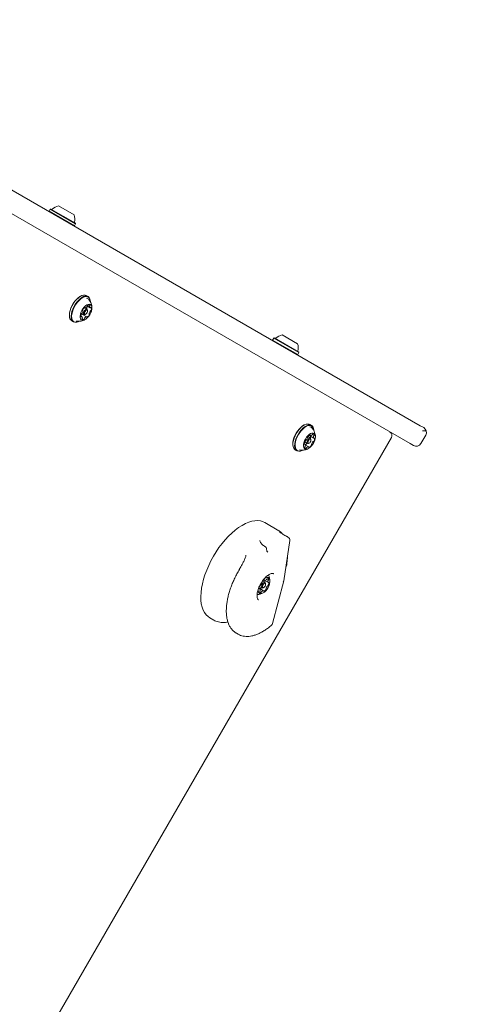
# Model space of a CAD drawing. Units: millimetres. Extents: x 3.5 to 14.1, y 4.5 to 14.9.
# Drawn here: x 11.7 to 12.1, y 8.8 to 9.5 of the extents above; entities that cross this region are included whole.
import ezdxf

# ---------------------------------------------------------------- set-up
doc = ezdxf.new("R2010")
doc.units = ezdxf.units.MM
doc.styles.add('SLDTEXTSTYLE0', font='TXT', dxfattribs={"width": 0.75})
doc.dimstyles.new('SLDDIMSTYLE2', dxfattribs={"dimtxt": 0.15875, "dimasz": 0.08, "dimexe": 0, "dimexo": 0.0625, "dimgap": 0.039688, "dimtad": 2, "dimdec": 0, "dimlfac": 100, "dimrnd": 1e-09, "dimzin": 12, "dimdsep": 46, "dimtxsty": 'SLDTEXTSTYLE0', "dimblk1": 'DOT', "dimblk2": 'DOT', "dimsah": 1, "dimcen": 0.09, "dimse1": 1, "dimse2": 1, "dimadec": 0, "dimazin": 3, "dimtfac": 1, "dimtdec": 0, "dimtofl": 0, "dimtmove": 0, "dimatfit": 3, "dimldrblk": 'DOT', "dimfxl": 0, "dimfrac": 2, "dimtolj": 1, "dimtzin": 12, "dimarcsym": 0})

# ---------------------------------------------------------------- blocks, each defined once
blk = doc.blocks.new('_DOT')
at = {"color": 0, "linetype": 'ByBlock', "lineweight": -2}
blk.add_line((-0.5, 0), (-1, 0), dxfattribs=at)
at = {"color": 0, "linetype": 'ByBlock', "const_width": 0.5}
blk.add_lwpolyline([(-0.25, 0, 1), (0.25, 0, 1)], format="xyb", close=True, dxfattribs=at)
blk = doc.blocks.new('_D_5')
at = {"color": 7, "linetype": 'Continuous', "lineweight": 0}
blk.add_line((12.03104, 14.66013), (5.39799, 14.66013), dxfattribs=at)
at = {"color": 7, "linetype": 'Continuous', "lineweight": 0, "xscale": 0.08, "yscale": 0.08, "rotation": 180.0000000000004}
blk.add_blockref('_DOT', (5.39799, 14.66013), dxfattribs=at)
at = {"color": 7, "linetype": 'Continuous', "lineweight": 0, "xscale": 0.08, "yscale": 0.08}
blk.add_blockref('_DOT', (12.03104, 14.66013), dxfattribs=at)
at = {"color": 7, "linetype": 'Continuous', "lineweight": 0, "insert": (8.53856, 14.86477), "char_height": 0.15875, "attachment_point": 1, "style": 'SLDTEXTSTYLE0'}
blk.add_mtext('663', dxfattribs=at)

msp = doc.modelspace()

# ---------------------------------------------------------------- linework, layer by layer
at = {"color": 7, "linetype": 'Continuous', "lineweight": 15}
for p, q in [((11.58881, 9.48329), (12.02674, 9.23045)), ((12.01924, 9.21746), (11.58136, 9.47027)), ((11.76392, 9.39028), (11.77517, 9.38378)), ((11.75786, 9.38794), (11.75701, 9.38647)), ((11.75701, 9.38647), (11.7571, 9.38613)), ((11.75701, 9.38647), (11.77533, 9.3759)), ((11.7582, 9.38803), (11.75786, 9.38794)), ((11.75786, 9.38794), (11.77618, 9.37737)), ((11.7582, 9.38803), (11.77609, 9.37771)), ((11.77499, 9.3758), (11.77533, 9.3759)), ((11.77533, 9.3759), (11.77618, 9.37737)), ((11.77618, 9.37737), (11.77609, 9.37771)), ((11.78041, 9.32491), (11.78018, 9.32481)), ((11.7853, 9.32433), (11.78402, 9.32506)), ((11.78484, 9.31734), (11.78677, 9.31623)), ((11.78699, 9.32087), (11.78697, 9.32112)), ((11.77175, 9.3102), (11.77177, 9.30995)), ((11.78082, 9.30974), (11.77986, 9.31029)), ((11.7808, 9.31217), (11.78232, 9.31129)), ((11.78435, 9.30961), (11.78135, 9.31134)), ((11.7817, 9.31114), (11.78172, 9.31115)), ((11.78452, 9.31511), (11.78252, 9.31626)), ((11.78289, 9.31656), (11.78324, 9.31636)), ((11.78307, 9.31133), (11.78353, 9.31154)), ((11.78379, 9.31553), (11.78384, 9.31559)), ((11.78491, 9.31394), (11.78487, 9.31444)), ((11.77345, 9.30675), (11.77472, 9.30601)), ((11.77833, 9.30617), (11.77856, 9.30627)), ((11.9263, 9.29653), (11.93755, 9.29003)), ((11.92024, 9.29419), (11.91939, 9.29272)), ((11.91939, 9.29272), (11.91948, 9.29238)), ((11.91939, 9.29272), (11.93771, 9.28215)), ((11.92058, 9.29428), (11.92024, 9.29419)), ((11.92024, 9.29419), (11.93856, 9.28362)), ((11.92058, 9.29428), (11.93847, 9.28396)), ((11.93737, 9.28205), (11.93771, 9.28215)), ((11.93771, 9.28215), (11.93856, 9.28362)), ((11.93856, 9.28362), (11.93847, 9.28396)), ((11.94279, 9.23116), (11.94256, 9.23106)), ((11.94768, 9.23058), (11.9464, 9.23131)), ((11.94609, 9.22362), (11.94666, 9.2233)), ((11.94937, 9.22712), (11.94935, 9.22737)), ((12.02674, 9.23045), (12.02918, 9.22905)), ((12.03064, 9.22358), (12.02714, 9.21752)), ((11.71627, 8.72035), (12.00577, 9.22178)), ((11.93413, 9.21645), (11.93415, 9.2162)), ((11.94289, 9.21713), (11.9424, 9.21741)), ((11.9427, 9.2187), (11.9447, 9.21754)), ((11.94317, 9.21663), (11.94569, 9.21517)), ((11.9469, 9.22136), (11.94494, 9.22249)), ((11.94545, 9.21758), (11.94591, 9.21779)), ((11.94646, 9.22307), (11.94644, 9.22308)), ((11.94646, 9.22307), (11.94946, 9.22134)), ((11.94729, 9.22019), (11.94725, 9.22069)), ((12.02168, 9.21606), (12.01924, 9.21746)), ((11.93583, 9.213), (11.9371, 9.21226)), ((11.94071, 9.21242), (11.94094, 9.21252)), ((11.92397, 9.15411), (11.91367, 9.16006)), ((11.92395, 9.15407), (11.92408, 9.15398)), ((11.92759, 9.11761), (11.93185, 9.14685)), ((11.89526, 9.12588), (11.89526, 9.12588)), ((11.92923, 9.12887), (11.92935, 9.12895)), ((11.91392, 9.11632), (11.91209, 9.11738)), ((11.91302, 9.11823), (11.91348, 9.11796)), ((11.91348, 9.11796), (11.91631, 9.11633)), ((11.91935, 9.08664), (11.92757, 9.11754)), ((11.91003, 9.11199), (11.90957, 9.11226)), ((11.90984, 9.11348), (11.91167, 9.11243)), ((11.91286, 9.11036), (11.91003, 9.11199)), ((11.91244, 9.11246), (11.91289, 9.11267)), ((11.91432, 9.11514), (11.91428, 9.11564)), ((11.87367, 9.09078), (11.87679, 9.08898)), ((11.89306, 9.07958), (11.8943, 9.07887))]:
    msp.add_line(p, q, dxfattribs=at)
at = {"color": 7, "linetype": 'Continuous', "lineweight": 0}
msp.add_line((12.03104, 9.22662), (12.02834, 9.22662), dxfattribs=at)
at = {"color": 7, "linetype": 'Continuous', "lineweight": 15, "flags": 128}
for points in [[(11.78018, 9.32481), (11.77933, 9.32435), (11.77807, 9.32344), (11.77682, 9.32229), (11.77564, 9.32092), (11.77455, 9.31938), (11.7736, 9.31773), (11.77282, 9.31602), (11.77223, 9.31431), (11.77186, 9.31266), (11.77172, 9.31112), (11.77175, 9.3102)], [(11.78402, 9.32506), (11.784, 9.32507), (11.78307, 9.3254), (11.78199, 9.3254), (11.78079, 9.32508), (11.77953, 9.32444), (11.77824, 9.32352), (11.77697, 9.32233), (11.77575, 9.32093), (11.77464, 9.31935), (11.77367, 9.31766), (11.77287, 9.31591), (11.77227, 9.31416), (11.77189, 9.31247), (11.77174, 9.31089), (11.77183, 9.30949), (11.77216, 9.3083), (11.77271, 9.30738), (11.77345, 9.30675)], [(11.78697, 9.32112), (11.78691, 9.32159), (11.78658, 9.32277), (11.78603, 9.3237), (11.78528, 9.32434), (11.78435, 9.32466), (11.78326, 9.32466), (11.78207, 9.32434), (11.78081, 9.3237), (11.77952, 9.32278), (11.77824, 9.32159), (11.77703, 9.32019), (11.77592, 9.31862), (11.77494, 9.31693), (11.77414, 9.31517), (11.77354, 9.31342), (11.77316, 9.31173), (11.77301, 9.31016), (11.77311, 9.30875), (11.77343, 9.30757), (11.77398, 9.30664), (11.77474, 9.306), (11.77567, 9.30568), (11.77675, 9.30568), (11.77795, 9.306), (11.77833, 9.30617)], [(11.78699, 9.32087), (11.78693, 9.32133), (11.78662, 9.32249), (11.78608, 9.32339), (11.78534, 9.32401), (11.78443, 9.32433), (11.78337, 9.32433), (11.78221, 9.32401), (11.78098, 9.32339), (11.77972, 9.32249), (11.77847, 9.32133), (11.77729, 9.31996), (11.7762, 9.31843), (11.77525, 9.31678), (11.77447, 9.31507), (11.77388, 9.31336), (11.77351, 9.3117), (11.77337, 9.31017), (11.77346, 9.30879), (11.77377, 9.30764), (11.77431, 9.30673), (11.77505, 9.30611), (11.77596, 9.3058), (11.77702, 9.30579), (11.77818, 9.30611), (11.77856, 9.30627)], [(11.78563, 9.3099), (11.78647, 9.31113), (11.78718, 9.31246), (11.7877, 9.31382), (11.78801, 9.31514), (11.78809, 9.31633), (11.78794, 9.31735), (11.78757, 9.31813), (11.787, 9.31864), (11.78625, 9.31884), (11.78537, 9.31872), (11.7844, 9.3183), (11.78341, 9.31759), (11.78243, 9.31663), (11.78153, 9.31547), (11.78074, 9.31418), (11.78013, 9.31283), (11.77971, 9.31148), (11.77951, 9.31021), (11.77954, 9.3091), (11.77981, 9.30819), (11.78028, 9.30754), (11.78095, 9.30719), (11.78177, 9.30715), (11.7827, 9.30742), (11.78369, 9.30799), (11.78468, 9.30883), (11.78563, 9.3099)], [(11.78172, 9.31115), (11.78192, 9.3113), (11.78207, 9.31144)], [(11.78307, 9.31133), (11.78293, 9.31127), (11.78244, 9.31124), (11.7821, 9.31151), (11.78197, 9.31204), (11.78205, 9.31275), (11.78234, 9.31352), (11.7828, 9.31424), (11.78335, 9.31481), (11.78391, 9.31513), (11.7844, 9.31516), (11.78474, 9.31489), (11.78487, 9.31444)], [(11.78427, 9.31218), (11.78463, 9.31274), (11.78485, 9.31333), (11.78492, 9.31388), (11.78481, 9.31429), (11.78455, 9.3145), (11.78418, 9.31448), (11.78374, 9.31423), (11.78332, 9.31379), (11.78296, 9.31323), (11.78274, 9.31263), (11.78267, 9.31209), (11.78278, 9.31168), (11.78304, 9.31147), (11.78341, 9.31149), (11.78385, 9.31174), (11.78427, 9.31218)], [(11.94256, 9.23106), (11.94243, 9.231), (11.94119, 9.23026), (11.93993, 9.22924), (11.9387, 9.22799), (11.93755, 9.22655), (11.93652, 9.22496), (11.93564, 9.22328), (11.93493, 9.22156), (11.93443, 9.21986), (11.93415, 9.21825), (11.93411, 9.21678), (11.93413, 9.21645)], [(11.9464, 9.23131), (11.94602, 9.2315), (11.94502, 9.23169), (11.94389, 9.23155), (11.94266, 9.2311), (11.94138, 9.23034), (11.94009, 9.22931), (11.93884, 9.22802), (11.93766, 9.22654), (11.9366, 9.22491), (11.9357, 9.22319), (11.93497, 9.22143), (11.93446, 9.2197), (11.93418, 9.21805), (11.93413, 9.21654), (11.93432, 9.21522), (11.93474, 9.21414), (11.93537, 9.21333), (11.93583, 9.213)], [(11.94935, 9.22737), (11.94918, 9.22836), (11.94876, 9.22944), (11.94813, 9.23025), (11.94729, 9.23076), (11.94629, 9.23095), (11.94516, 9.23082), (11.94393, 9.23036), (11.94265, 9.22961), (11.94136, 9.22857), (11.94011, 9.22729), (11.93893, 9.22581), (11.93788, 9.22418), (11.93697, 9.22246), (11.93625, 9.2207), (11.93574, 9.21896), (11.93545, 9.21731), (11.9354, 9.2158), (11.93559, 9.21448), (11.93601, 9.2134), (11.93665, 9.21259), (11.93748, 9.21208), (11.93848, 9.21189), (11.93961, 9.21202), (11.94071, 9.21242)], [(11.94937, 9.22712), (11.94921, 9.22809), (11.9488, 9.22914), (11.94818, 9.22993), (11.94736, 9.23043), (11.94639, 9.23062), (11.94528, 9.23049), (11.94408, 9.23004), (11.94284, 9.2293), (11.94158, 9.22829), (11.94035, 9.22704), (11.9392, 9.2256), (11.93817, 9.22401), (11.93729, 9.22232), (11.93658, 9.22061), (11.93608, 9.21891), (11.9358, 9.2173), (11.93576, 9.21583), (11.93594, 9.21454), (11.93635, 9.21348), (11.93697, 9.21269), (11.93779, 9.21219), (11.93876, 9.21201), (11.93987, 9.21214), (11.94094, 9.21252)], [(11.9468, 9.21484), (11.94777, 9.21585), (11.94865, 9.21705), (11.94939, 9.21836), (11.94996, 9.21972), (11.95033, 9.22105), (11.95047, 9.22229), (11.95038, 9.22336), (11.95007, 9.22421), (11.94954, 9.22479), (11.94884, 9.22507), (11.94799, 9.22503), (11.94704, 9.22469), (11.94604, 9.22405), (11.94506, 9.22315), (11.94413, 9.22204), (11.94331, 9.22077), (11.94265, 9.21943), (11.94218, 9.21807), (11.94192, 9.21678), (11.94189, 9.21562), (11.9421, 9.21465), (11.94252, 9.21393), (11.94314, 9.2135), (11.94392, 9.21338), (11.94483, 9.21357), (11.94581, 9.21406), (11.9468, 9.21484)], [(11.94545, 9.21758), (11.94545, 9.21757), (11.94493, 9.21747), (11.94455, 9.21767), (11.94436, 9.21814), (11.94439, 9.21881), (11.94463, 9.21957), (11.94505, 9.22032), (11.94559, 9.22094), (11.94615, 9.22133), (11.94667, 9.22143), (11.94705, 9.22123), (11.94724, 9.22076), (11.94725, 9.22069)], [(11.94634, 9.21808), (11.94675, 9.21856), (11.94708, 9.21914), (11.94727, 9.21973), (11.94729, 9.22025), (11.94714, 9.22061), (11.94685, 9.22076), (11.94645, 9.22068), (11.94601, 9.22038), (11.9456, 9.21991), (11.94527, 9.21933), (11.94508, 9.21874), (11.94506, 9.21822), (11.94521, 9.21786), (11.9455, 9.2177), (11.9459, 9.21778), (11.94634, 9.21808)], [(11.91367, 9.16006), (11.91245, 9.16066), (11.91062, 9.16122), (11.90865, 9.16146), (11.90654, 9.16139), (11.90432, 9.161), (11.902, 9.1603), (11.89961, 9.15929), (11.89717, 9.15799), (11.8947, 9.1564), (11.89222, 9.15453), (11.88975, 9.15241), (11.88732, 9.15006), (11.88494, 9.14748), (11.88264, 9.14472), (11.88044, 9.14178), (11.87835, 9.1387), (11.8764, 9.1355), (11.8746, 9.13222), (11.87297, 9.12887), (11.87151, 9.1255), (11.87026, 9.12212), (11.86921, 9.11877), (11.86837, 9.11548), (11.86776, 9.11228), (11.86737, 9.10919), (11.86722, 9.10625), (11.86729, 9.10347), (11.8676, 9.10089), (11.86814, 9.09852), (11.8689, 9.09639), (11.86989, 9.09452), (11.87107, 9.09291), (11.87246, 9.0916), (11.87367, 9.09078)], [(11.90992, 9.10853), (11.91066, 9.10831), (11.91153, 9.1084), (11.91249, 9.1088), (11.91349, 9.10949), (11.91447, 9.11044), (11.91538, 9.11158), (11.91617, 9.11286), (11.9168, 9.11422), (11.91723, 9.11557), (11.91745, 9.11684), (11.91743, 9.11797), (11.91719, 9.11889), (11.91673, 9.11956), (11.91607, 9.11994), (11.91526, 9.12), (11.91434, 9.11975), (11.9134, 9.11924)], [(11.91244, 9.11246), (11.91213, 9.11236), (11.91167, 9.11243), (11.91138, 9.11279), (11.91131, 9.11339), (11.91146, 9.11415), (11.91182, 9.11494), (11.91233, 9.11564), (11.9129, 9.11615), (11.91346, 9.11639), (11.91392, 9.11632), (11.91392, 9.11632)], [(11.91392, 9.11632), (11.91421, 9.11596), (11.91428, 9.11564)], [(11.91405, 9.11567), (11.91369, 9.11573), (11.91325, 9.11554), (11.91281, 9.11514), (11.91241, 9.1146), (11.91214, 9.11398), (11.91202, 9.1134), (11.91207, 9.11293), (11.9123, 9.11264), (11.91265, 9.11259), (11.91309, 9.11278), (11.91354, 9.11317), (11.91393, 9.11372), (11.91421, 9.11433), (11.91432, 9.11492), (11.91427, 9.11539), (11.91405, 9.11567)]]:
    msp.add_lwpolyline(points, dxfattribs=at)
at = {"color": 7, "linetype": 'Continuous', "lineweight": 15}
for centre, radius, start, end in [((11.76594, 9.38079), 0.0097, 102.05852, 133.4712), ((11.75893, 9.38819), 0.0005, 240, 313.4712), ((11.76595, 9.38079), 0.0097, 346.5288, 17.94148), ((11.77587, 9.37841), 0.0005, 166.5288, 240), ((11.78288, 9.31864), 0.00235, 280.76463, 324.99633), ((11.7839, 9.32087), 0.00242, 40.38411, 86.09605), ((11.78113, 9.31757), 0.0036, 338.4374, 354.33231), ((11.7841, 9.31789), 0.000917, 320.16216, 344.96815), ((11.7858, 9.31745), 0.000839, 124.00436, 166.01557), ((11.78591, 9.31746), 0.00089, 43.54997, 130.52456), ((11.78727, 9.31703), 0.000921, 168.24156, 253.11983), ((11.78713, 9.31717), 0.000764, 148.26812, 176.29977), ((11.78606, 9.31789), 0.000524, 322.47156, 20.97491), ((11.78232, 9.3104), 0.00245, 154.52512, 197.52104), ((11.78168, 9.30913), 0.00227, 100.4366, 142.3977), ((11.78015, 9.3098), 0.000212, 219.64446, 332.74306), ((11.78081, 9.31122), 0.000741, 115.93714, 161.79254), ((11.78059, 9.30949), 0.000332, 89.81418, 139.32201), ((11.78026, 9.31243), 0.000584, 292.89704, 326.5399), ((11.78032, 9.30894), 0.000921, 348.25456, 73.12479), ((11.77717, 9.3148), 0.00448, 323.05229, 351.49251), ((11.78128, 9.31123), 0.000135, 60.84567, 93.84093), ((11.78182, 9.3146), 0.000378, 143.93502, 217.81829), ((11.78556, 9.31305), 0.00442, 127.64876, 156.3666), ((11.78137, 9.31419), 0.000232, 345.37758, 48.8679), ((11.78471, 9.30732), 0.00235, 100.75028, 145.0096), ((11.783, 9.31644), 0.000172, 10.52618, 142.87818), ((11.78332, 9.31648), 0.000144, 182.88678, 271.56728), ((11.78433, 9.31527), 0.000584, 112.85865, 146.54749), ((11.78378, 9.31648), 0.000741, 295.9697, 341.78521), ((11.78427, 9.30948), 0.000144, 2.88711, 91.55706), ((11.78459, 9.30952), 0.000172, 190.52602, 322.87777), ((11.78203, 9.31292), 0.00441, 307.64872, 336.36665), ((11.79042, 9.31117), 0.00448, 143.0523, 171.49245), ((11.78622, 9.31177), 0.000232, 165.37843, 228.86186), ((11.78577, 9.31137), 0.000378, 323.93368, 37.82318), ((11.78733, 9.31354), 0.000584, 112.85865, 146.54749), ((11.787, 9.31648), 0.000333, 269.89039, 319.30345), ((11.78678, 9.31474), 0.000741, 295.9697, 341.78521), ((11.78744, 9.31617), 0.000212, 39.71992, 152.74256), ((11.78527, 9.31557), 0.00245, 334.52656, 17.5151), ((11.78153, 9.30808), 0.000525, 142.4908, 200.90791), ((11.78168, 9.3085), 0.00089, 223.54987, 310.52457), ((11.78046, 9.3088), 0.000765, 328.26146, 356.2989), ((11.78179, 9.30852), 0.000839, 304.00491, 346.03823), ((11.78349, 9.30808), 0.000917, 140.17846, 164.94411), ((11.92832, 9.28704), 0.0097, 102.05852, 133.4712), ((11.9213, 9.29444), 0.0005, 240, 313.4712), ((11.92833, 9.28704), 0.0097, 346.5288, 17.94148), ((11.93825, 9.28466), 0.0005, 166.5288, 240), ((11.94777, 9.22072), 0.00334, 114.97075, 149.71072), ((11.94709, 9.22375), 0.000928, 190.67164, 225.60253), ((11.94642, 9.22359), 0.000171, 337.47269, 110.11666), ((11.94626, 9.22708), 0.00246, 41.01087, 87.26181), ((11.94704, 9.22458), 0.00133, 253.44082, 318.89645), ((11.94746, 9.22436), 0.000883, 311.37337, 336.82374), ((11.94891, 9.22379), 0.00068, 111.54648, 160.21527), ((11.94885, 9.2237), 0.000744, 5.70273, 104.37391), ((11.94885, 9.22372), 0.000738, 318.29869, 4.2625), ((12.00317, 9.22328), 0.003, 330, 60), ((12.02718, 9.22558), 0.004, 330, 60), ((11.9461, 9.21728), 0.0037, 148.40653, 180.79302), ((11.94257, 9.21722), 0.000164, 178.31755, 314.82024), ((11.9428, 9.21696), 0.000187, 56.59862, 130.35602), ((11.94164, 9.21616), 0.00159, 339.13778, 37.15768), ((11.94344, 9.21901), 0.000528, 99.33683, 157.58445), ((11.94127, 9.21974), 0.00374, 302.10436, 327.12221), ((11.94334, 9.21989), 0.000352, 272.36902, 319.98513), ((11.94021, 9.22304), 0.00479, 315.18323, 342.33302), ((11.94535, 9.22204), 0.000594, 141.43859, 194.92175), ((11.94439, 9.22174), 0.000415, 338.04955, 20.54506), ((11.94679, 9.22347), 0.000219, 166.3015, 232.30893), ((11.94351, 9.22291), 0.00345, 335.75668, 357.86381), ((11.947, 9.21643), 0.000594, 321.43792, 14.92498), ((11.94796, 9.21673), 0.000415, 158.05012, 200.54108), ((11.95214, 9.21543), 0.00479, 135.18324, 162.33297), ((11.94901, 9.21858), 0.000352, 92.31125, 139.9992), ((11.94891, 9.21945), 0.000528, 279.38335, 337.56979), ((11.95071, 9.22231), 0.00159, 159.12957, 217.15415), ((11.95011, 9.22265), 0.000911, 140.93149, 165.82382), ((11.94625, 9.22119), 0.0037, 328.40726, 0.7889), ((11.94955, 9.22151), 0.000187, 236.70762, 310.33563), ((11.94978, 9.22125), 0.000165, 358.38574, 134.85258), ((12.02368, 9.21952), 0.004, 240, 330), ((11.9435, 9.21475), 0.000739, 138.30753, 184.21591), ((11.9435, 9.21477), 0.000744, 185.70264, 284.3739), ((11.94224, 9.21582), 0.000911, 320.92493, 345.82369), ((11.94344, 9.21468), 0.00068, 291.55134, 340.23714), ((11.94489, 9.2141), 0.000882, 131.38935, 156.79982), ((11.94531, 9.21389), 0.00133, 73.42013, 138.91552), ((11.94556, 9.215), 0.000219, 346.30349, 52.29996), ((11.94593, 9.21488), 0.000171, 157.47269, 290.11607), ((11.94458, 9.21774), 0.00334, 294.97071, 329.71079), ((11.92938, 9.14721), 0.0025, 351.69926, 62.36603), ((11.91255, 9.14049), 0.0025, 4.35209, 61.9366), ((11.90714, 9.11764), 0.00478, 316.91606, 343.08394), ((11.91218, 9.11666), 0.000494, 141.52418, 197.51468), ((11.9114, 9.11637), 0.000339, 338.42515, 23.75795), ((11.91484, 9.11521), 0.00351, 117.7403, 150.05547), ((11.91327, 9.11819), 0.000146, 341.14679, 117.68863), ((11.91358, 9.1181), 0.000174, 167.52448, 239.37811), ((11.91376, 9.11937), 0.00144, 259.35124, 318.86197), ((11.91031, 9.1179), 0.00345, 337.2907, 358.25012), ((11.91432, 9.119), 0.00078, 312.30758, 337.95987), ((11.91562, 9.11851), 0.000613, 113.04225, 161.09719), ((11.91561, 9.11838), 0.000728, 11.92721, 108.07279), ((11.91739, 9.11727), 0.00144, 161.13803, 220.64876), ((11.91679, 9.11757), 0.00078, 142.04013, 167.69242), ((11.91571, 9.11846), 0.000613, 318.90281, 6.95775), ((11.91325, 9.11613), 0.00351, 329.94453, 2.2597), ((11.91638, 9.11649), 0.000174, 240.62189, 312.47552), ((11.90777, 9.11728), 0.0097, 0.98921, 27.30385), ((11.91661, 9.11626), 0.000146, 2.31137, 138.85321), ((11.91194, 9.1109), 0.00312, 167.78519, 229.47469), ((11.91309, 9.11219), 0.00351, 149.94453, 182.2597), ((11.90973, 9.11206), 0.000146, 182.31137, 318.85321), ((11.90996, 9.11183), 0.000174, 60.62189, 132.47552), ((11.91063, 9.10986), 0.000613, 138.90281, 186.95775), ((11.91073, 9.10993), 0.000728, 191.92721, 288.07279), ((11.90895, 9.11104), 0.00144, 341.13803, 40.64876), ((11.91051, 9.11376), 0.000494, 102.48532, 158.47582), ((11.90955, 9.11074), 0.00078, 322.04013, 347.69242), ((11.9085, 9.11476), 0.00345, 301.74988, 322.7093), ((11.91037, 9.11458), 0.000339, 276.24205, 321.57485), ((11.91072, 9.10981), 0.000613, 293.04225, 341.09719), ((11.91202, 9.10932), 0.00078, 132.30758, 157.95987), ((11.91258, 9.10894), 0.00144, 79.35124, 138.86197), ((11.91276, 9.11021), 0.000174, 347.52448, 59.37811), ((11.91307, 9.11013), 0.000146, 161.14679, 297.68863), ((11.9115, 9.1131), 0.00351, 297.7403, 330.05547), ((11.91416, 9.11166), 0.000494, 321.52418, 17.51468), ((11.91494, 9.11194), 0.000339, 158.42515, 203.75795), ((11.9192, 9.11068), 0.00478, 136.91606, 163.08394), ((11.91597, 9.11373), 0.000339, 96.24205, 141.57485), ((11.91583, 9.11455), 0.000494, 282.48532, 338.47582), ((11.90777, 9.11728), 0.0097, 272.69615, 299.01079), ((11.91694, 9.08729), 0.0025, 310.85292, 345.10512)]:
    msp.add_arc(centre, radius, start, end, dxfattribs=at)
msp.add_ellipse((11.92513, 9.11808), major_axis=(0.00245, -0.0005), ratio=0.477871, start_param=5.675008, end_param=6.310708, dxfattribs=at)
for points, knots in [([(11.78809, 9.31619), (11.78809, 9.31624), (11.78812, 9.3168), (11.78795, 9.3179), (11.78755, 9.31946), (11.78685, 9.32092), (11.78623, 9.32192), (11.7858, 9.32235), (11.78575, 9.3224)], [0, 0, 0, 0, 0.0183276, 0.2517926, 0.4884431, 0.7282211, 0.9704371, 1, 1, 1, 1]), ([(11.77662, 9.30658), (11.77707, 9.30651), (11.77803, 9.30636), (11.77951, 9.30643), (11.78098, 9.30672), (11.78221, 9.30714), (11.7829, 9.30753), (11.78316, 9.30768)], [0, 0, 0, 0, 0.199586, 0.428899, 0.650315, 0.865132, 1, 1, 1, 1]), ([(11.95046, 9.22236), (11.95047, 9.22241), (11.95051, 9.22299), (11.95034, 9.2241), (11.94995, 9.22565), (11.94926, 9.22712), (11.94863, 9.22814), (11.94818, 9.2286), (11.94811, 9.22867)], [0, 0, 0, 0, 0.021502, 0.2510638, 0.483737, 0.7195043, 0.9576975, 1, 1, 1, 1]), ([(11.93896, 9.21284), (11.9394, 9.21277), (11.94036, 9.21261), (11.94184, 9.21267), (11.94331, 9.21295), (11.94455, 9.21337), (11.94524, 9.21376), (11.9455, 9.21391)], [0, 0, 0, 0, 0.198104, 0.427789, 0.649532, 0.864624, 1, 1, 1, 1]), ([(11.92544, 9.15287), (11.92531, 9.15299), (11.92487, 9.15345), (11.92452, 9.15377), (11.92414, 9.15399), (11.9241, 9.15402)], [0, 0, 0, 0, 0.248456, 0.915179, 1, 1, 1, 1]), ([(11.92989, 9.14977), (11.92983, 9.1498), (11.92926, 9.15009), (11.92829, 9.15063), (11.92704, 9.15138), (11.92602, 9.15206), (11.92523, 9.15266), (11.92476, 9.15307), (11.92453, 9.1533), (11.92453, 9.15331), (11.92453, 9.15331)], [0, 0, 0, 0, 0.01895, 0.1790929, 0.3404291, 0.4981052, 0.6592112, 0.8138949, 0.9352955, 1, 1, 1, 1]), ([(11.92626, 9.15191), (11.92612, 9.15211), (11.92586, 9.15247), (11.92555, 9.15277), (11.92542, 9.1529)], [0, 0, 0, 0, 0.557461, 1, 1, 1, 1]), ([(11.91374, 9.14271), (11.91364, 9.14276), (11.91306, 9.14303), (11.91223, 9.14364), (11.91128, 9.14453), (11.91062, 9.14546), (11.91023, 9.14632), (11.91017, 9.14679), (11.91015, 9.14699)], [0, 0, 0, 0, 0.043097, 0.240404, 0.436177, 0.639497, 0.841246, 1, 1, 1, 1]), ([(11.93054, 9.14942), (11.93048, 9.14945), (11.93026, 9.14957), (11.93005, 9.14968), (11.92988, 9.14977)], [0, 0, 0, 0, 0.249818, 1, 1, 1, 1]), ([(11.91598, 9.13839), (11.91589, 9.13845), (11.91572, 9.13855), (11.91543, 9.13897), (11.91519, 9.13961), (11.91508, 9.14024), (11.91504, 9.14062), (11.91504, 9.14068)], [0, 0, 0, 0, 0.3019898, 0.5309594, 0.7491623, 0.9655481, 1, 1, 1, 1]), ([(11.89904, 9.13313), (11.89902, 9.13308), (11.8986, 9.13225), (11.89782, 9.13063), (11.89654, 9.12829), (11.89566, 9.12673), (11.89517, 9.12594), (11.89517, 9.12594)], [0, 0, 0, 0, 0.019754, 0.356982, 0.66769, 0.99592, 1, 1, 1, 1]), ([(11.89994, 9.13637), (11.89991, 9.13603), (11.89987, 9.13537), (11.89956, 9.13426), (11.89921, 9.13351), (11.89903, 9.13313)], [0, 0, 0, 0, 0.340949, 0.671117, 1, 1, 1, 1]), ([(11.92965, 9.12921), (11.92972, 9.12977), (11.92992, 9.13138), (11.93009, 9.13335), (11.93012, 9.13468), (11.93013, 9.13504)], [0, 0, 0, 0, 0.278348, 0.808763, 1, 1, 1, 1]), ([(11.89526, 9.12588), (11.89494, 9.12534), (11.89403, 9.12379), (11.89262, 9.12116), (11.8911, 9.11798), (11.88975, 9.11478), (11.88858, 9.11157), (11.8876, 9.10838), (11.88682, 9.10524), (11.88624, 9.10215), (11.88587, 9.09916), (11.88572, 9.09627), (11.88579, 9.09351), (11.88609, 9.0909), (11.88663, 9.08846), (11.8874, 9.08622), (11.8884, 9.08421), (11.88962, 9.08245), (11.89104, 9.08099), (11.89227, 9.08), (11.89307, 9.0796), (11.89328, 9.0795)], [0, 0, 0, 0, 0.029545, 0.085505, 0.141492, 0.197513, 0.253591, 0.309749, 0.366011, 0.422402, 0.478946, 0.535659, 0.59254, 0.649554, 0.70656, 0.763297, 0.819408, 0.874512, 0.928383, 0.981112, 1, 1, 1, 1]), ([(11.92899, 9.12724), (11.92917, 9.12776), (11.92943, 9.12854), (11.92965, 9.12929), (11.92972, 9.12954)], [0, 0, 0, 0, 0.6681902, 1, 1, 1, 1]), ([(11.92965, 9.12944), (11.92965, 9.12939), (11.92966, 9.1292), (11.92948, 9.12906), (11.92935, 9.12895)], [0, 0, 0, 0, 0.276321, 1, 1, 1, 1]), ([(11.90918, 9.10378), (11.90905, 9.10386), (11.90883, 9.104), (11.9085, 9.1045), (11.90823, 9.10523), (11.90807, 9.10624), (11.90806, 9.10749), (11.90823, 9.10891), (11.90858, 9.11047), (11.90912, 9.11212), (11.90984, 9.1138), (11.91071, 9.11547), (11.91171, 9.11708), (11.91281, 9.11856), (11.91398, 9.11988), (11.91516, 9.12099), (11.91633, 9.12188), (11.91742, 9.12251), (11.91839, 9.12289), (11.91918, 9.12304), (11.91977, 9.12298), (11.92005, 9.12292), (11.92018, 9.1228), (11.92019, 9.12279)], [0, 0, 0, 0, 0.053898, 0.10214, 0.148169, 0.197172, 0.24579, 0.294708, 0.344246, 0.394362, 0.444908, 0.495722, 0.546646, 0.597506, 0.648122, 0.69833, 0.747961, 0.796873, 0.845062, 0.892938, 0.9414, 0.993372, 1, 1, 1, 1]), ([(11.8768, 9.089), (11.87723, 9.08876), (11.87822, 9.0882), (11.87995, 9.08766), (11.88192, 9.08732), (11.88401, 9.0873), (11.88568, 9.08744), (11.88668, 9.08769), (11.88693, 9.08775)], [0, 0, 0, 0, 0.146912, 0.339989, 0.534123, 0.731251, 0.932428, 1, 1, 1, 1]), ([(11.89438, 9.07883), (11.89439, 9.07882), (11.89494, 9.07844), (11.89617, 9.07796), (11.89806, 9.07741), (11.90007, 9.07718), (11.90218, 9.07722), (11.9044, 9.07756), (11.90669, 9.07819), (11.90905, 9.07911), (11.91146, 9.08031), (11.91388, 9.08178), (11.91626, 9.08346), (11.91782, 9.08476), (11.91857, 9.08539)], [0, 0, 0, 0, 0.002364, 0.088834, 0.17521, 0.26236, 0.351045, 0.44159, 0.53385, 0.627358, 0.721567, 0.816032, 0.910419, 1, 1, 1, 1])]:
    msp.add_open_spline(points, degree=3, knots=knots, dxfattribs=at)

# ---------------------------------------------------------------- dimensions: what is measured, and where the dimension line sits
at = {"color": 7, "linetype": 'Continuous', "lineweight": 0}
dim = msp.add_linear_dim(base=(12.03104, 14.66013), p1=(5.39799, 11.92612), p2=(12.03104, 9.22662), dimstyle='SLDDIMSTYLE2', dxfattribs=at)
dim.commit()
dim.dimension.update_dxf_attribs({"geometry": '_D_5', "text_midpoint": (8.71451, 14.66013), "dimtype": 160})

doc.saveas('drawing.dxf')
